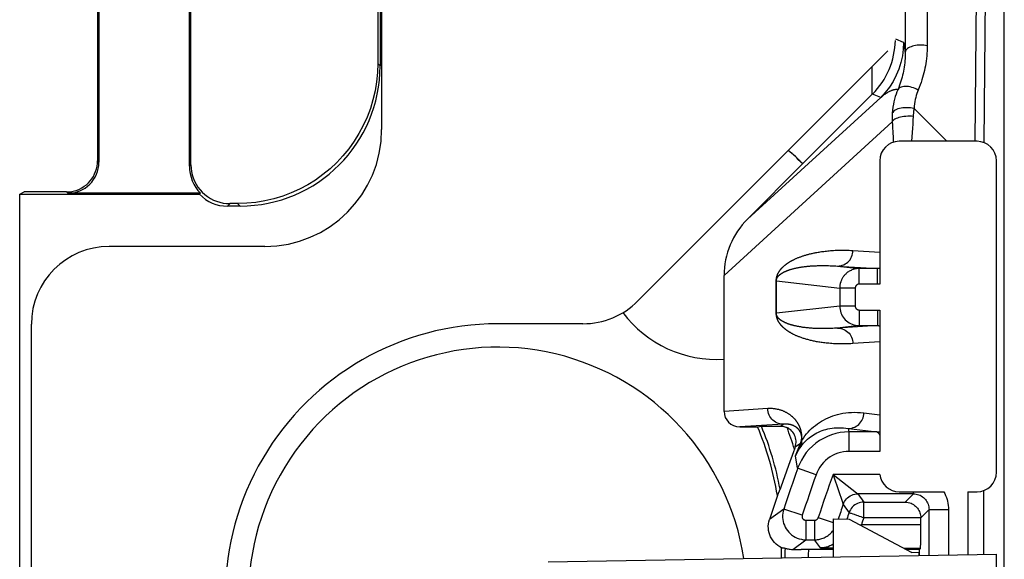
# Model space of a CAD drawing. Units: millimetres. Extents: x -39.5 to 39.4, y -39.9 to 39.
# Drawn here: x -35.3 to -22.6, y 7.3 to 14.3 of the extents above; entities that cross this region are included whole.
import ezdxf

# ---------------------------------------------------------------- set-up
doc = ezdxf.new("R2010")
doc.units = ezdxf.units.MM
doc.header["$LTSCALE"] = 16.335
doc.layers.get('0').update_dxf_attribs({"linetype": 'CONTINUOUS'})
for name, color, linetype in [('ASSI', 7, 'CONTINUOUS'), ('DRAFT', 7, 'CONTINUOUS'), ('RACCORDO', 7, 'CONTINUOUS')]:
    doc.layers.add(name, color=color, linetype=linetype)

msp = doc.modelspace()

# ---------------------------------------------------------------- linework, layer by layer
at = {"color": 250, "linetype": 'CONTINUOUS'}
for p, q in [((-22.941, 17.115), (-22.98, 12.699)), ((-22.823, 17.033), (-22.861, 12.682)), ((-23.34, 12.699), (-23.76, 13.119)), ((-24.544, 11.297), (-24.2, 11.276)), ((-24.2, 10.122), (-24.544, 10.101)), ((-24.404, 9.212), (-24.2, 9.187)), ((-24.2, 8.717), (-24.595, 8.717)), ((-24.198, 8.421), (-24.8, 8.421)), ((-23.767, 8.171), (-23.767, 8.199)), ((-23.067, 8.199), (-23.067, 7.392)), ((-22.867, 8.213), (-22.867, 7.396))]:
    msp.add_line(p, q, dxfattribs=at)
at = {"color": 7, "linetype": 'CONTINUOUS'}
for p, q in [((-24.3, 13.656), (-24.3, 13.299)), ((-22.95, 12.699), (-23.95, 12.699)), ((-24.2, 12.449), (-24.2, 10.866)), ((-22.7, 8.449), (-22.7, 12.449)), ((-24.2, 10.531), (-24.2, 8.717)), ((-23.95, 8.199), (-23.379, 8.199)), ((-23.067, 8.199), (-22.95, 8.199))]:
    msp.add_line(p, q, dxfattribs=at)
at = {"color": 250, "linetype": 'CONTINUOUS'}
for points in [[(-24.04, 12.949), (-24.037, 12.909), (-24.035, 12.867), (-24.034, 12.824)], [(-23.771, 13.019), (-23.774, 12.971), (-23.777, 12.92), (-23.781, 12.867)], [(-24.034, 12.824), (-24.03, 12.733), (-24.029, 12.686)], [(-23.781, 12.867), (-23.789, 12.757), (-23.794, 12.699)], [(-24.2, 11.067), (-24.205, 11.067), (-24.21, 11.066), (-24.215, 11.066), (-24.22, 11.065), (-24.225, 11.065), (-24.23, 11.065)], [(-24.2, 10.866), (-24.205, 10.866), (-24.21, 10.866), (-24.215, 10.866), (-24.22, 10.865), (-24.225, 10.865), (-24.23, 10.865)], [(-24.23, 10.532), (-24.225, 10.532), (-24.22, 10.532), (-24.215, 10.532), (-24.21, 10.532), (-24.205, 10.532), (-24.2, 10.531)], [(-24.23, 10.332), (-24.225, 10.332), (-24.22, 10.332), (-24.215, 10.332), (-24.21, 10.331), (-24.205, 10.331), (-24.2, 10.33)], [(-24.236, 8.967), (-24.23, 8.967), (-24.224, 8.967), (-24.218, 8.968), (-24.212, 8.969), (-24.206, 8.97), (-24.2, 8.971)], [(-24.236, 8.967), (-24.232, 8.966), (-24.228, 8.964), (-24.223, 8.961), (-24.219, 8.957), (-24.215, 8.951), (-24.211, 8.945), (-24.207, 8.937), (-24.204, 8.929), (-24.2, 8.92)], [(-23.379, 8.199), (-23.366, 8.175), (-23.354, 8.151), (-23.344, 8.126), (-23.336, 8.101), (-23.329, 8.076), (-23.324, 8.05), (-23.32, 8.024), (-23.318, 7.998), (-23.317, 7.971)]]:
    msp.add_lwpolyline(points, dxfattribs=at)
at = {"color": 7, "linetype": 'CONTINUOUS'}
for centre, radius, start, end in [((-23.95, 12.449), 0.25, 90, 180), ((-22.95, 12.449), 0.25, 0, 90), ((-26.3, 11.399), 1.5, 216.8562, 273.8226), ((-23.95, 8.449), 0.25, 186.2872, 270), ((-22.95, 8.449), 0.25, 270, 360)]:
    msp.add_arc(centre, radius, start, end, dxfattribs=at)
at = {"color": 250, "linetype": 'CONTINUOUS'}
msp.add_arc((-26.3, 11.399), 1.5, 43.2253, 51.9767, dxfattribs=at)
at = {"layer": 'ASSI', "color": 7, "linetype": 'CONTINUOUS'}
msp.add_arc((-29.109, 6.856), 3.2, 8.73, 212.2581, dxfattribs=at)
at = {"layer": 'DRAFT', "color": 7, "linetype": 'CONTINUOUS'}
for p, q in [((-24.3, 13.656), (-24.3, 13.299)), ((-24.3, 13.299), (-25.191, 12.408)), ((-35.25, 12.019), (-35.191, 12.049)), ((-35.25, -12.822), (-35.25, 12.019)), ((-24.8, 7.849), (-24.8, 7.362)), ((-24.8, 7.849), (-24.593, 7.845)), ((-24.593, 7.845), (-23.786, 7.418)), ((-23.7, 7.416), (-23.786, 7.418)), ((-23.7, 7.416), (-23.7, 7.381)), ((-23.69, 7.382), (-23.69, 7.459))]:
    msp.add_line(p, q, dxfattribs=at)
for centre, radius, start, end in [((-26.3, 11.399), 1.5, 42.298, 51.9799), ((-29.461, 7.493), 4, 9.474, 22.6243)]:
    msp.add_arc(centre, radius, start, end, dxfattribs=at)
at = {"layer": 'RACCORDO', "color": 7, "linetype": 'CONTINUOUS'}
for p, q in [((-33.069, 12.38), (-33.069, 23.418)), ((-34.233, 23.366), (-34.233, 12.431)), ((-30.6, 23.074), (-30.6, 12.849)), ((-30.65, 22.099), (-30.65, 13.699)), ((-30.619, 22.13), (-30.619, 13.667)), ((-22.6, -17.941), (-22.6, 17.139)), ((-23.883, 16.306), (-23.872, 13.845)), ((-33.05, 12.399), (-33.05, 15.844)), ((-34.25, 14.899), (-34.25, 12.449)), ((-27.307, 10.649), (-24.096, 13.86)), ((-24.293, 13.306), (-24.3, 13.299)), ((-25.191, 12.408), (-25.898, 11.7)), ((-35.25, 12.019), (-32.94, 12.019)), ((-34.65, 12.049), (-35.191, 12.049)), ((-32.928, 12.031), (-34.632, 12.031)), ((-32.94, 12.019), (-32.928, 12.031)), ((-32.45, 11.899), (-32.55, 11.899)), ((-32.418, 11.867), (-32.581, 11.867)), ((-32.1, 11.349), (-34.1, 11.349)), ((-24.23, 11.065), (-24.465, 11.065)), ((-26.2, 9.231), (-26.2, 10.976)), ((-35.1, -11.151), (-35.1, 10.349)), ((-28.014, 10.356), (-29.109, 10.356)), ((-24.465, 10.332), (-24.23, 10.332)), ((-25.998, 9.032), (-25.769, 9.032)), ((-25.769, 9.032), (-25.72, 9.04)), ((-25.697, 9.04), (-25.672, 9.041)), ((-25.672, 9.041), (-25.62, 9.041)), ((-25.372, 8.536), (-25.47, 8.258)), ((-25.488, 8.212), (-25.48, 8.23)), ((-25.515, 8.151), (-25.488, 8.212)), ((-23.767, 8.171), (-24.48, 8.171)), ((-24.405, 8.066), (-23.872, 8.066)), ((-23.567, 7.384), (-23.567, 7.971)), ((-23.674, 7.772), (-23.674, 7.866)), ((-25.148, 7.582), (-25.038, 7.582)), ((-23.676, 7.472), (-23.889, 7.472)), ((-23.676, 7.472), (-23.69, 7.459)), ((-28.459, 7.298), (-22.7, 7.399)), ((-25.318, 7.459), (-25.212, 7.459)), ((-24.8, 7.459), (-25.212, 7.459)), ((-23.69, 7.459), (-23.864, 7.459)), ((-22.7, -8.201), (-22.7, 7.399))]:
    msp.add_line(p, q, dxfattribs=at)
at = {"layer": 'RACCORDO', "color": 250, "linetype": 'CONTINUOUS'}
for p, q in [((-23.601, 16.387), (-23.59, 13.927)), ((-23.895, 13.969), (-23.994, 14.01)), ((-23.895, 13.969), (-23.899, 13.882)), ((-23.899, 13.882), (-23.91, 13.796)), ((-30.65, 13.699), (-30.619, 13.667)), ((-24.188, 13.262), (-24.293, 13.306)), ((-25.898, 11.7), (-24.188, 13.262)), ((-26.2, 10.976), (-24.04, 12.949)), ((-34.25, 12.449), (-34.233, 12.431)), ((-33.05, 12.399), (-33.069, 12.38)), ((-34.65, 12.049), (-34.632, 12.031)), ((-32.55, 11.899), (-32.581, 11.867)), ((-32.45, 11.899), (-32.418, 11.867)), ((-24.742, 11.097), (-24.23, 11.065)), ((-24.742, 11.097), (-24.465, 11.065)), ((-24.465, 10.865), (-24.465, 11.065)), ((-24.23, 10.865), (-24.23, 11.065)), ((-25.529, 10.49), (-25.529, 10.908)), ((-25.528, 10.908), (-25.529, 10.908)), ((-25.528, 10.49), (-25.528, 10.908)), ((-25.528, 10.908), (-24.714, 10.815)), ((-24.714, 10.815), (-24.714, 10.582)), ((-24.515, 10.815), (-24.714, 10.815)), ((-24.515, 10.815), (-24.515, 10.582)), ((-24.23, 10.865), (-24.465, 10.865)), ((-24.714, 10.582), (-25.528, 10.49)), ((-24.515, 10.582), (-24.714, 10.582)), ((-24.465, 10.532), (-24.465, 10.332)), ((-24.465, 10.532), (-24.23, 10.532)), ((-24.23, 10.532), (-24.23, 10.332)), ((-25.528, 10.49), (-25.529, 10.49)), ((-24.465, 10.332), (-24.742, 10.301)), ((-24.23, 10.332), (-24.742, 10.301)), ((-25.639, 9.266), (-26.2, 9.231)), ((-25.441, 9.066), (-25.998, 9.032)), ((-25.475, 9.042), (-25.441, 9.066)), ((-24.595, 8.967), (-24.603, 9.012)), ((-24.603, 9.012), (-24.236, 8.967)), ((-24.595, 8.717), (-24.595, 8.967)), ((-24.236, 8.967), (-24.595, 8.967)), ((-25.287, 8.774), (-25.217, 8.822)), ((-25.281, 8.658), (-25.238, 8.768)), ((-25.241, 8.736), (-25.24, 8.739)), ((-25.24, 8.739), (-25.238, 8.741)), ((-25.238, 8.768), (-25.217, 8.822)), ((-25.238, 8.741), (-25.237, 8.744)), ((-25.237, 8.744), (-25.235, 8.746)), ((-25.235, 8.746), (-25.234, 8.748)), ((-25.234, 8.748), (-25.227, 8.759)), ((-25.255, 8.5), (-25.281, 8.658)), ((-25.019, 8.417), (-25.255, 8.5)), ((-24.8, 8.421), (-24.79, 8.392)), ((-24.8, 8.421), (-24.498, 8.185)), ((-24.79, 8.392), (-24.679, 8.064)), ((-24.498, 8.185), (-24.489, 8.178)), ((-24.48, 8.171), (-24.405, 8.066)), ((-23.767, 8.171), (-23.872, 8.066)), ((-25.433, 7.976), (-25.617, 7.841)), ((-25.196, 7.898), (-25.433, 7.976)), ((-24.679, 8.064), (-24.677, 8.058)), ((-24.67, 8.036), (-24.595, 7.93)), ((-24.405, 7.866), (-24.405, 8.066)), ((-23.567, 7.971), (-23.674, 7.865)), ((-23.567, 7.971), (-23.317, 7.971)), ((-23.317, 7.971), (-23.317, 7.388)), ((-24.991, 7.866), (-24.8, 7.803)), ((-24.405, 7.866), (-23.674, 7.866)), ((-25.148, 7.832), (-25.148, 7.582)), ((-25.148, 7.832), (-25.038, 7.832)), ((-25.038, 7.832), (-25.038, 7.582)), ((-24.437, 7.772), (-24.448, 7.768)), ((-24.437, 7.772), (-24.437, 7.762)), ((-23.674, 7.772), (-24.437, 7.772)), ((-25.318, 7.459), (-25.148, 7.582)), ((-24.962, 7.477), (-25.038, 7.582)), ((-24.8, 7.474), (-24.874, 7.474))]:
    msp.add_line(p, q, dxfattribs=at)
for points in [[(-23.874, 13.868), (-23.875, 13.875), (-23.875, 13.881), (-23.876, 13.888), (-23.877, 13.894), (-23.877, 13.901), (-23.878, 13.907), (-23.879, 13.912), (-23.88, 13.918), (-23.88, 13.923), (-23.881, 13.928), (-23.882, 13.933), (-23.883, 13.938), (-23.884, 13.942), (-23.885, 13.946), (-23.885, 13.95), (-23.886, 13.954), (-23.887, 13.957), (-23.888, 13.96), (-23.889, 13.962), (-23.89, 13.964), (-23.891, 13.966), (-23.893, 13.968), (-23.894, 13.969), (-23.895, 13.969)], [(-23.59, 13.927), (-23.611, 13.93), (-23.632, 13.933), (-23.654, 13.934), (-23.676, 13.934), (-23.698, 13.934), (-23.72, 13.932), (-23.741, 13.929), (-23.761, 13.925), (-23.78, 13.92), (-23.798, 13.914), (-23.814, 13.908), (-23.829, 13.9), (-23.842, 13.892), (-23.852, 13.883), (-23.861, 13.874), (-23.867, 13.865), (-23.871, 13.855), (-23.872, 13.845)], [(-23.59, 13.927), (-23.591, 13.894), (-23.592, 13.86), (-23.594, 13.827), (-23.596, 13.795), (-23.6, 13.762), (-23.604, 13.73), (-23.608, 13.699), (-23.614, 13.668), (-23.62, 13.637), (-23.626, 13.607), (-23.633, 13.578), (-23.641, 13.548), (-23.649, 13.518), (-23.659, 13.487), (-23.669, 13.456), (-23.68, 13.424), (-23.693, 13.391)], [(-23.91, 13.796), (-23.929, 13.711), (-23.955, 13.627), (-23.989, 13.547), (-24.029, 13.469), (-24.076, 13.396), (-24.129, 13.327), (-24.188, 13.262)], [(-23.872, 13.845), (-23.872, 13.817), (-23.873, 13.789), (-23.875, 13.761), (-23.877, 13.733), (-23.879, 13.706), (-23.883, 13.679), (-23.887, 13.652), (-23.891, 13.626), (-23.896, 13.6), (-23.901, 13.575), (-23.907, 13.549), (-23.914, 13.524), (-23.921, 13.498), (-23.928, 13.472), (-23.937, 13.446), (-23.946, 13.418), (-23.957, 13.39), (-23.968, 13.362)], [(-23.872, 13.845), (-23.873, 13.853), (-23.874, 13.868)], [(-23.968, 13.362), (-23.973, 13.362), (-23.978, 13.363), (-23.983, 13.363), (-23.988, 13.363), (-23.994, 13.363), (-23.999, 13.363), (-24.005, 13.362), (-24.01, 13.361), (-24.016, 13.36), (-24.022, 13.359), (-24.029, 13.357), (-24.035, 13.355), (-24.042, 13.353), (-24.048, 13.351), (-24.055, 13.348), (-24.062, 13.345), (-24.07, 13.342), (-24.077, 13.338), (-24.085, 13.334), (-24.093, 13.329), (-24.102, 13.325), (-24.11, 13.319), (-24.119, 13.314), (-24.128, 13.308), (-24.137, 13.301), (-24.147, 13.294), (-24.157, 13.287), (-24.167, 13.279), (-24.177, 13.271), (-24.188, 13.262)], [(-23.968, 13.362), (-23.98, 13.333), (-23.991, 13.304), (-24.001, 13.273), (-24.01, 13.241), (-24.018, 13.208), (-24.025, 13.174), (-24.031, 13.137), (-24.036, 13.1), (-24.039, 13.061)], [(-23.707, 13.357), (-23.726, 13.368), (-23.747, 13.377), (-23.768, 13.385), (-23.79, 13.392), (-23.811, 13.397), (-23.832, 13.401), (-23.853, 13.403), (-23.873, 13.403), (-23.891, 13.402), (-23.909, 13.399), (-23.924, 13.394), (-23.938, 13.388), (-23.95, 13.381), (-23.96, 13.372), (-23.968, 13.362)], [(-23.693, 13.391), (-23.716, 13.335), (-23.724, 13.312), (-23.732, 13.287), (-23.738, 13.262), (-23.745, 13.236), (-23.75, 13.209), (-23.754, 13.18), (-23.758, 13.15), (-23.76, 13.119)], [(-24.039, 13.061), (-24.039, 13.049), (-24.04, 13.036), (-24.04, 13.024), (-24.041, 13.012), (-24.041, 13), (-24.041, 12.987), (-24.04, 12.974), (-24.04, 12.962), (-24.04, 12.949)], [(-23.76, 13.119), (-23.783, 13.124), (-23.806, 13.128), (-23.831, 13.13), (-23.855, 13.131), (-23.879, 13.13), (-23.903, 13.129), (-23.925, 13.125), (-23.947, 13.121), (-23.967, 13.115), (-23.985, 13.108), (-24.001, 13.1), (-24.014, 13.091), (-24.025, 13.082), (-24.033, 13.071), (-24.039, 13.061)], [(-23.76, 13.119), (-23.762, 13.108), (-23.763, 13.098), (-23.765, 13.087), (-23.766, 13.076), (-23.767, 13.065), (-23.768, 13.053), (-23.769, 13.042), (-23.77, 13.031), (-23.771, 13.019)], [(-23.771, 13.019), (-23.794, 13.021), (-23.817, 13.021), (-23.841, 13.021), (-23.865, 13.019), (-23.889, 13.016), (-23.912, 13.013), (-23.934, 13.008), (-23.954, 13.003), (-23.973, 12.997), (-23.99, 12.99), (-24.005, 12.982), (-24.018, 12.974), (-24.028, 12.966), (-24.035, 12.958), (-24.04, 12.949)], [(-25.529, 10.908), (-25.529, 10.912), (-25.529, 10.915), (-25.529, 10.919), (-25.529, 10.923), (-25.528, 10.927), (-25.528, 10.93), (-25.528, 10.933), (-25.527, 10.937), (-25.527, 10.94), (-25.526, 10.943), (-25.526, 10.946), (-25.525, 10.948), (-25.524, 10.951), (-25.524, 10.954), (-25.523, 10.956), (-25.523, 10.959), (-25.522, 10.961), (-25.521, 10.963), (-25.521, 10.966), (-25.52, 10.968), (-25.519, 10.97), (-25.519, 10.973), (-25.518, 10.975), (-25.517, 10.977), (-25.516, 10.979), (-25.515, 10.982), (-25.515, 10.984), (-25.514, 10.986), (-25.513, 10.988), (-25.512, 10.991), (-25.511, 10.993), (-25.51, 10.995), (-25.509, 10.998), (-25.508, 11), (-25.506, 11.002), (-25.505, 11.004), (-25.504, 11.007), (-25.503, 11.009), (-25.502, 11.012), (-25.5, 11.014), (-25.499, 11.016), (-25.498, 11.019), (-25.496, 11.021), (-25.495, 11.024), (-25.493, 11.026), (-25.491, 11.029), (-25.49, 11.031), (-25.488, 11.033), (-25.487, 11.036), (-25.485, 11.038), (-25.483, 11.041), (-25.481, 11.043), (-25.48, 11.046), (-25.478, 11.048), (-25.476, 11.05), (-25.474, 11.053), (-25.472, 11.055), (-25.47, 11.057), (-25.468, 11.059), (-25.466, 11.062), (-25.465, 11.064), (-25.463, 11.066), (-25.461, 11.068), (-25.459, 11.07), (-25.457, 11.072), (-25.455, 11.075), (-25.453, 11.077), (-25.451, 11.079), (-25.449, 11.081), (-25.447, 11.083), (-25.445, 11.085), (-25.443, 11.087), (-25.441, 11.089), (-25.438, 11.091), (-25.436, 11.093), (-25.434, 11.095), (-25.432, 11.097), (-25.429, 11.099), (-25.427, 11.101), (-25.424, 11.103), (-25.422, 11.105), (-25.419, 11.107), (-25.417, 11.11), (-25.414, 11.112), (-25.411, 11.114), (-25.408, 11.116), (-25.405, 11.119), (-25.402, 11.121), (-25.399, 11.123), (-25.395, 11.126), (-25.392, 11.128), (-25.388, 11.131), (-25.384, 11.133), (-25.381, 11.136), (-25.377, 11.139), (-25.373, 11.141), (-25.368, 11.144), (-25.364, 11.147), (-25.36, 11.15), (-25.355, 11.152), (-25.35, 11.155), (-25.345, 11.158), (-25.34, 11.161), (-25.335, 11.164), (-25.329, 11.167), (-25.324, 11.17), (-25.318, 11.173), (-25.312, 11.176), (-25.306, 11.179), (-25.299, 11.182), (-25.293, 11.185), (-25.286, 11.189), (-25.279, 11.192), (-25.272, 11.195), (-25.265, 11.198), (-25.257, 11.201), (-25.249, 11.205), (-25.241, 11.208), (-25.233, 11.211), (-25.224, 11.214), (-25.215, 11.217), (-25.207, 11.221), (-25.198, 11.224), (-25.188, 11.227), (-25.179, 11.23), (-25.17, 11.233), (-25.161, 11.236), (-25.151, 11.239), (-25.141, 11.241), (-25.132, 11.244), (-25.122, 11.247), (-25.111, 11.25), (-25.101, 11.252), (-25.09, 11.255), (-25.079, 11.258), (-25.068, 11.26), (-25.056, 11.263), (-25.044, 11.265), (-25.032, 11.268), (-25.02, 11.27), (-25.007, 11.273), (-24.993, 11.275), (-24.979, 11.277), (-24.965, 11.28), (-24.95, 11.282), (-24.935, 11.284), (-24.919, 11.286), (-24.903, 11.288), (-24.886, 11.29), (-24.869, 11.292), (-24.851, 11.293), (-24.832, 11.295), (-24.813, 11.296), (-24.793, 11.297), (-24.773, 11.299), (-24.752, 11.299), (-24.731, 11.3), (-24.71, 11.301), (-24.688, 11.301), (-24.666, 11.301), (-24.643, 11.301), (-24.619, 11.3), (-24.595, 11.299), (-24.57, 11.298), (-24.544, 11.297)], [(-24.742, 11.097), (-24.722, 11.098), (-24.701, 11.101), (-24.681, 11.107), (-24.662, 11.114), (-24.644, 11.124), (-24.626, 11.135), (-24.61, 11.148), (-24.595, 11.163), (-24.582, 11.179), (-24.571, 11.197), (-24.562, 11.215), (-24.554, 11.235), (-24.549, 11.255), (-24.546, 11.276), (-24.544, 11.297)], [(-25.528, 10.908), (-25.528, 10.91), (-25.528, 10.912), (-25.527, 10.914), (-25.527, 10.916), (-25.527, 10.918), (-25.527, 10.92), (-25.526, 10.922), (-25.526, 10.924), (-25.526, 10.925), (-25.525, 10.927), (-25.525, 10.929), (-25.524, 10.93), (-25.524, 10.932), (-25.524, 10.933), (-25.523, 10.934), (-25.523, 10.936), (-25.522, 10.937), (-25.522, 10.938), (-25.521, 10.94), (-25.521, 10.941), (-25.52, 10.942), (-25.519, 10.943), (-25.519, 10.945), (-25.518, 10.946), (-25.517, 10.947), (-25.517, 10.948), (-25.516, 10.95), (-25.515, 10.951), (-25.515, 10.952), (-25.514, 10.953), (-25.513, 10.955), (-25.512, 10.956), (-25.511, 10.957), (-25.511, 10.958), (-25.51, 10.959), (-25.509, 10.961), (-25.508, 10.962), (-25.507, 10.963), (-25.506, 10.965), (-25.505, 10.966), (-25.504, 10.967), (-25.503, 10.968), (-25.501, 10.97), (-25.5, 10.971), (-25.499, 10.972), (-25.498, 10.974), (-25.496, 10.975), (-25.495, 10.976), (-25.494, 10.978), (-25.492, 10.979), (-25.491, 10.98), (-25.49, 10.982), (-25.488, 10.983), (-25.487, 10.984), (-25.485, 10.985), (-25.484, 10.987), (-25.482, 10.988), (-25.481, 10.989), (-25.479, 10.99), (-25.478, 10.991), (-25.476, 10.993), (-25.475, 10.994), (-25.473, 10.995), (-25.472, 10.996), (-25.47, 10.997), (-25.468, 10.998), (-25.467, 10.999), (-25.465, 11), (-25.464, 11.002), (-25.462, 11.003), (-25.46, 11.004), (-25.459, 11.005), (-25.457, 11.006), (-25.455, 11.007), (-25.454, 11.008), (-25.452, 11.009), (-25.45, 11.01), (-25.448, 11.011), (-25.446, 11.012), (-25.444, 11.013), (-25.442, 11.014), (-25.44, 11.016), (-25.438, 11.017), (-25.436, 11.018), (-25.433, 11.019), (-25.431, 11.02), (-25.429, 11.021), (-25.426, 11.023), (-25.424, 11.024), (-25.421, 11.025), (-25.418, 11.026), (-25.415, 11.028), (-25.412, 11.029), (-25.409, 11.03), (-25.406, 11.032), (-25.403, 11.033), (-25.4, 11.035), (-25.396, 11.036), (-25.393, 11.037), (-25.389, 11.039), (-25.385, 11.04), (-25.381, 11.042), (-25.377, 11.043), (-25.373, 11.045), (-25.368, 11.046), (-25.364, 11.048), (-25.359, 11.049), (-25.355, 11.051), (-25.35, 11.052), (-25.345, 11.054), (-25.339, 11.055), (-25.334, 11.057), (-25.328, 11.059), (-25.323, 11.06), (-25.317, 11.062), (-25.311, 11.063), (-25.304, 11.065), (-25.298, 11.066), (-25.291, 11.068), (-25.285, 11.07), (-25.278, 11.071), (-25.271, 11.073), (-25.263, 11.074), (-25.256, 11.076), (-25.249, 11.077), (-25.241, 11.078), (-25.234, 11.08), (-25.226, 11.081), (-25.219, 11.082), (-25.211, 11.084), (-25.203, 11.085), (-25.195, 11.086), (-25.186, 11.087), (-25.178, 11.089), (-25.169, 11.09), (-25.16, 11.091), (-25.151, 11.092), (-25.141, 11.093), (-25.131, 11.094), (-25.121, 11.095), (-25.111, 11.096), (-25.1, 11.097), (-25.089, 11.098), (-25.078, 11.099), (-25.066, 11.1), (-25.054, 11.1), (-25.041, 11.101), (-25.028, 11.102), (-25.015, 11.102), (-25.001, 11.103), (-24.987, 11.103), (-24.972, 11.104), (-24.956, 11.104), (-24.941, 11.104), (-24.925, 11.104), (-24.908, 11.104), (-24.891, 11.104), (-24.874, 11.103), (-24.857, 11.103), (-24.839, 11.102), (-24.821, 11.102), (-24.802, 11.101), (-24.783, 11.1), (-24.763, 11.098), (-24.742, 11.097)], [(-24.465, 11.065), (-24.482, 11.065), (-24.498, 11.063), (-24.514, 11.06), (-24.529, 11.057), (-24.543, 11.052), (-24.557, 11.048), (-24.569, 11.042), (-24.581, 11.036), (-24.592, 11.03), (-24.603, 11.023), (-24.613, 11.017), (-24.622, 11.009), (-24.63, 11.002), (-24.638, 10.995), (-24.645, 10.988), (-24.652, 10.98), (-24.658, 10.973), (-24.664, 10.966), (-24.669, 10.958), (-24.674, 10.951), (-24.678, 10.944), (-24.683, 10.937), (-24.687, 10.93), (-24.69, 10.922), (-24.693, 10.915), (-24.697, 10.907), (-24.7, 10.9), (-24.702, 10.892), (-24.705, 10.884), (-24.707, 10.875), (-24.709, 10.866), (-24.711, 10.857), (-24.712, 10.847), (-24.713, 10.837), (-24.714, 10.826), (-24.714, 10.815)], [(-24.465, 10.865), (-24.468, 10.865), (-24.471, 10.865), (-24.475, 10.864), (-24.478, 10.864), (-24.48, 10.863), (-24.483, 10.862), (-24.486, 10.861), (-24.488, 10.859), (-24.49, 10.858), (-24.492, 10.857), (-24.494, 10.856), (-24.496, 10.854), (-24.498, 10.853), (-24.5, 10.851), (-24.501, 10.85), (-24.502, 10.848), (-24.504, 10.847), (-24.505, 10.845), (-24.506, 10.844), (-24.507, 10.842), (-24.508, 10.841), (-24.508, 10.84), (-24.509, 10.838), (-24.51, 10.837), (-24.511, 10.835), (-24.511, 10.834), (-24.512, 10.832), (-24.512, 10.831), (-24.513, 10.829), (-24.513, 10.827), (-24.514, 10.825), (-24.514, 10.824), (-24.514, 10.822), (-24.515, 10.82), (-24.515, 10.818), (-24.515, 10.815)], [(-24.714, 10.582), (-24.713, 10.56), (-24.71, 10.539), (-24.706, 10.518), (-24.699, 10.497), (-24.691, 10.478), (-24.682, 10.459), (-24.67, 10.441), (-24.658, 10.424), (-24.643, 10.408), (-24.628, 10.394), (-24.612, 10.381), (-24.595, 10.369), (-24.576, 10.359), (-24.556, 10.35), (-24.535, 10.342), (-24.512, 10.337), (-24.489, 10.334), (-24.465, 10.332)], [(-24.515, 10.582), (-24.515, 10.578), (-24.514, 10.574), (-24.513, 10.569), (-24.512, 10.565), (-24.51, 10.561), (-24.508, 10.558), (-24.506, 10.554), (-24.503, 10.551), (-24.501, 10.547), (-24.498, 10.545), (-24.494, 10.542), (-24.491, 10.54), (-24.487, 10.538), (-24.483, 10.536), (-24.479, 10.534), (-24.474, 10.533), (-24.47, 10.533), (-24.465, 10.532)], [(-24.544, 10.101), (-24.57, 10.099), (-24.594, 10.098), (-24.619, 10.098), (-24.642, 10.097), (-24.666, 10.097), (-24.688, 10.097), (-24.711, 10.097), (-24.733, 10.098), (-24.754, 10.098), (-24.775, 10.099), (-24.796, 10.1), (-24.815, 10.102), (-24.835, 10.103), (-24.853, 10.105), (-24.871, 10.106), (-24.889, 10.108), (-24.906, 10.11), (-24.922, 10.112), (-24.938, 10.114), (-24.954, 10.116), (-24.969, 10.119), (-24.984, 10.121), (-24.998, 10.123), (-25.012, 10.126), (-25.026, 10.129), (-25.039, 10.131), (-25.052, 10.134), (-25.065, 10.137), (-25.077, 10.14), (-25.09, 10.142), (-25.102, 10.145), (-25.113, 10.148), (-25.125, 10.152), (-25.136, 10.155), (-25.148, 10.158), (-25.159, 10.161), (-25.17, 10.165), (-25.181, 10.168), (-25.192, 10.172), (-25.202, 10.175), (-25.212, 10.179), (-25.222, 10.183), (-25.231, 10.186), (-25.241, 10.19), (-25.249, 10.193), (-25.258, 10.197), (-25.266, 10.2), (-25.274, 10.203), (-25.281, 10.207), (-25.289, 10.21), (-25.296, 10.214), (-25.302, 10.217), (-25.309, 10.22), (-25.315, 10.223), (-25.321, 10.226), (-25.327, 10.23), (-25.333, 10.233), (-25.339, 10.236), (-25.344, 10.239), (-25.349, 10.242), (-25.354, 10.245), (-25.359, 10.248), (-25.364, 10.251), (-25.369, 10.254), (-25.373, 10.257), (-25.377, 10.259), (-25.382, 10.262), (-25.386, 10.265), (-25.39, 10.268), (-25.394, 10.271), (-25.397, 10.273), (-25.401, 10.276), (-25.404, 10.279), (-25.408, 10.281), (-25.411, 10.284), (-25.414, 10.286), (-25.417, 10.289), (-25.42, 10.291), (-25.423, 10.294), (-25.426, 10.296), (-25.429, 10.299), (-25.432, 10.301), (-25.434, 10.303), (-25.437, 10.306), (-25.439, 10.308), (-25.442, 10.31), (-25.444, 10.312), (-25.446, 10.315), (-25.449, 10.317), (-25.451, 10.319), (-25.453, 10.321), (-25.455, 10.323), (-25.457, 10.326), (-25.459, 10.328), (-25.461, 10.33), (-25.463, 10.332), (-25.465, 10.334), (-25.466, 10.336), (-25.468, 10.338), (-25.47, 10.34), (-25.471, 10.342), (-25.473, 10.343), (-25.474, 10.345), (-25.476, 10.347), (-25.477, 10.349), (-25.479, 10.351), (-25.48, 10.353), (-25.481, 10.354), (-25.483, 10.356), (-25.484, 10.358), (-25.485, 10.36), (-25.486, 10.361), (-25.487, 10.363), (-25.489, 10.365), (-25.49, 10.366), (-25.491, 10.368), (-25.492, 10.37), (-25.493, 10.371), (-25.494, 10.373), (-25.495, 10.375), (-25.496, 10.376), (-25.497, 10.378), (-25.498, 10.379), (-25.499, 10.381), (-25.5, 10.383), (-25.501, 10.384), (-25.502, 10.386), (-25.502, 10.388), (-25.503, 10.389), (-25.504, 10.391), (-25.505, 10.393), (-25.506, 10.394), (-25.507, 10.396), (-25.508, 10.398), (-25.508, 10.399), (-25.509, 10.401), (-25.51, 10.403), (-25.511, 10.404), (-25.511, 10.406), (-25.512, 10.408), (-25.513, 10.41), (-25.514, 10.411), (-25.514, 10.413), (-25.515, 10.415), (-25.516, 10.416), (-25.516, 10.418), (-25.517, 10.42), (-25.517, 10.422), (-25.518, 10.423), (-25.519, 10.425), (-25.519, 10.427), (-25.52, 10.428), (-25.52, 10.43), (-25.521, 10.432), (-25.521, 10.434), (-25.522, 10.435), (-25.522, 10.437), (-25.523, 10.439), (-25.523, 10.441), (-25.524, 10.442), (-25.524, 10.444), (-25.524, 10.446), (-25.525, 10.448), (-25.525, 10.449), (-25.525, 10.451), (-25.526, 10.453), (-25.526, 10.455), (-25.526, 10.457), (-25.527, 10.459), (-25.527, 10.461), (-25.527, 10.463), (-25.528, 10.466), (-25.528, 10.468), (-25.528, 10.471), (-25.529, 10.474), (-25.529, 10.477), (-25.529, 10.48), (-25.529, 10.483), (-25.529, 10.486), (-25.529, 10.49)], [(-24.742, 10.301), (-24.763, 10.299), (-24.782, 10.298), (-24.802, 10.297), (-24.821, 10.296), (-24.839, 10.295), (-24.857, 10.295), (-24.875, 10.294), (-24.893, 10.294), (-24.91, 10.294), (-24.927, 10.294), (-24.943, 10.294), (-24.959, 10.294), (-24.974, 10.294), (-24.989, 10.294), (-25.003, 10.295), (-25.017, 10.295), (-25.031, 10.296), (-25.044, 10.297), (-25.057, 10.297), (-25.069, 10.298), (-25.081, 10.299), (-25.093, 10.3), (-25.104, 10.301), (-25.115, 10.302), (-25.126, 10.303), (-25.137, 10.304), (-25.147, 10.305), (-25.158, 10.306), (-25.168, 10.308), (-25.177, 10.309), (-25.187, 10.31), (-25.196, 10.312), (-25.206, 10.313), (-25.215, 10.315), (-25.224, 10.316), (-25.233, 10.318), (-25.241, 10.319), (-25.25, 10.321), (-25.259, 10.322), (-25.267, 10.324), (-25.275, 10.326), (-25.283, 10.328), (-25.29, 10.329), (-25.298, 10.331), (-25.305, 10.333), (-25.311, 10.334), (-25.318, 10.336), (-25.324, 10.338), (-25.33, 10.339), (-25.336, 10.341), (-25.342, 10.343), (-25.347, 10.344), (-25.352, 10.346), (-25.357, 10.348), (-25.362, 10.349), (-25.367, 10.351), (-25.372, 10.352), (-25.376, 10.354), (-25.38, 10.356), (-25.384, 10.357), (-25.388, 10.359), (-25.392, 10.36), (-25.396, 10.362), (-25.4, 10.363), (-25.403, 10.365), (-25.407, 10.366), (-25.41, 10.368), (-25.413, 10.369), (-25.417, 10.37), (-25.42, 10.372), (-25.423, 10.373), (-25.426, 10.375), (-25.428, 10.376), (-25.431, 10.377), (-25.434, 10.379), (-25.436, 10.38), (-25.439, 10.381), (-25.441, 10.383), (-25.443, 10.384), (-25.446, 10.385), (-25.448, 10.386), (-25.45, 10.388), (-25.452, 10.389), (-25.454, 10.39), (-25.456, 10.391), (-25.458, 10.392), (-25.46, 10.394), (-25.462, 10.395), (-25.464, 10.396), (-25.465, 10.397), (-25.467, 10.398), (-25.469, 10.399), (-25.47, 10.401), (-25.472, 10.402), (-25.473, 10.403), (-25.475, 10.404), (-25.476, 10.405), (-25.478, 10.406), (-25.479, 10.407), (-25.48, 10.408), (-25.482, 10.409), (-25.483, 10.41), (-25.484, 10.411), (-25.485, 10.412), (-25.486, 10.413), (-25.487, 10.414), (-25.489, 10.415), (-25.49, 10.416), (-25.491, 10.417), (-25.492, 10.418), (-25.493, 10.419), (-25.494, 10.42), (-25.494, 10.421), (-25.495, 10.421), (-25.496, 10.422), (-25.497, 10.423), (-25.498, 10.424), (-25.499, 10.425), (-25.5, 10.426), (-25.5, 10.427), (-25.501, 10.428), (-25.502, 10.429), (-25.503, 10.429), (-25.504, 10.43), (-25.504, 10.431), (-25.505, 10.432), (-25.506, 10.433), (-25.507, 10.434), (-25.507, 10.435), (-25.508, 10.436), (-25.509, 10.437), (-25.509, 10.437), (-25.51, 10.438), (-25.511, 10.439), (-25.511, 10.44), (-25.512, 10.441), (-25.512, 10.442), (-25.513, 10.443), (-25.514, 10.444), (-25.514, 10.445), (-25.515, 10.446), (-25.515, 10.447), (-25.516, 10.448), (-25.516, 10.449), (-25.517, 10.449), (-25.517, 10.45), (-25.518, 10.451), (-25.518, 10.452), (-25.519, 10.453), (-25.519, 10.454), (-25.52, 10.455), (-25.52, 10.456), (-25.521, 10.457), (-25.521, 10.458), (-25.521, 10.459), (-25.522, 10.46), (-25.522, 10.461), (-25.523, 10.462), (-25.523, 10.463), (-25.523, 10.464), (-25.524, 10.465), (-25.524, 10.466), (-25.524, 10.467), (-25.525, 10.468), (-25.525, 10.469), (-25.525, 10.47), (-25.525, 10.471), (-25.526, 10.472), (-25.526, 10.473), (-25.526, 10.474), (-25.526, 10.475), (-25.527, 10.477), (-25.527, 10.478), (-25.527, 10.479), (-25.527, 10.481), (-25.527, 10.483), (-25.528, 10.484), (-25.528, 10.486), (-25.528, 10.488), (-25.528, 10.49)], [(-24.742, 10.301), (-24.722, 10.3), (-24.701, 10.296), (-24.681, 10.291), (-24.662, 10.283), (-24.644, 10.274), (-24.626, 10.263), (-24.61, 10.249), (-24.595, 10.235), (-24.582, 10.218), (-24.571, 10.201), (-24.562, 10.182), (-24.554, 10.163), (-24.549, 10.142), (-24.546, 10.122), (-24.544, 10.101)], [(-25.204, 8.945), (-25.205, 8.95), (-25.206, 8.955), (-25.207, 8.96), (-25.208, 8.965), (-25.209, 8.969), (-25.21, 8.974), (-25.211, 8.979), (-25.212, 8.983), (-25.213, 8.988), (-25.215, 8.992), (-25.216, 8.997), (-25.217, 9.001), (-25.219, 9.006), (-25.22, 9.01), (-25.222, 9.014), (-25.223, 9.018), (-25.225, 9.022), (-25.226, 9.027), (-25.228, 9.031), (-25.23, 9.035), (-25.232, 9.039), (-25.233, 9.043), (-25.235, 9.047), (-25.237, 9.051), (-25.239, 9.055), (-25.241, 9.059), (-25.243, 9.062), (-25.245, 9.066), (-25.247, 9.07), (-25.25, 9.074), (-25.252, 9.077), (-25.254, 9.081), (-25.256, 9.085), (-25.259, 9.088), (-25.261, 9.092), (-25.264, 9.096), (-25.266, 9.099), (-25.269, 9.103), (-25.271, 9.106), (-25.274, 9.11), (-25.277, 9.114), (-25.28, 9.118), (-25.283, 9.121), (-25.286, 9.125), (-25.289, 9.129), (-25.293, 9.132), (-25.296, 9.136), (-25.3, 9.14), (-25.303, 9.144), (-25.307, 9.148), (-25.311, 9.152), (-25.315, 9.155), (-25.319, 9.159), (-25.324, 9.163), (-25.328, 9.167), (-25.333, 9.171), (-25.337, 9.175), (-25.342, 9.179), (-25.347, 9.182), (-25.352, 9.186), (-25.358, 9.19), (-25.363, 9.194), (-25.369, 9.197), (-25.374, 9.201), (-25.38, 9.205), (-25.386, 9.208), (-25.392, 9.212), (-25.398, 9.215), (-25.405, 9.218), (-25.411, 9.221), (-25.418, 9.225), (-25.424, 9.228), (-25.431, 9.231), (-25.439, 9.234), (-25.446, 9.237), (-25.454, 9.24), (-25.462, 9.243), (-25.47, 9.245), (-25.478, 9.248), (-25.487, 9.25), (-25.496, 9.253), (-25.505, 9.255), (-25.515, 9.257), (-25.525, 9.259), (-25.535, 9.261), (-25.545, 9.262), (-25.556, 9.264), (-25.567, 9.265), (-25.578, 9.266), (-25.59, 9.266), (-25.601, 9.267), (-25.614, 9.267), (-25.626, 9.266), (-25.639, 9.266)], [(-25.441, 9.066), (-25.462, 9.067), (-25.482, 9.07), (-25.502, 9.076), (-25.521, 9.083), (-25.54, 9.093), (-25.557, 9.104), (-25.573, 9.117), (-25.588, 9.132), (-25.601, 9.148), (-25.612, 9.166), (-25.622, 9.184), (-25.629, 9.204), (-25.635, 9.224), (-25.638, 9.245), (-25.639, 9.266)], [(-25.162, 8.915), (-25.141, 8.941), (-25.12, 8.966), (-25.098, 8.989), (-25.075, 9.011), (-25.051, 9.032), (-25.027, 9.051), (-25.002, 9.07), (-24.976, 9.088), (-24.949, 9.104), (-24.922, 9.12), (-24.894, 9.134), (-24.865, 9.148), (-24.835, 9.16), (-24.805, 9.172), (-24.773, 9.182), (-24.741, 9.191), (-24.707, 9.199), (-24.673, 9.206), (-24.638, 9.211), (-24.602, 9.215), (-24.564, 9.218), (-24.526, 9.219), (-24.487, 9.218), (-24.446, 9.216), (-24.404, 9.212)], [(-24.603, 9.012), (-24.582, 9.013), (-24.561, 9.017), (-24.541, 9.022), (-24.522, 9.03), (-24.504, 9.039), (-24.486, 9.05), (-24.47, 9.064), (-24.456, 9.078), (-24.442, 9.095), (-24.431, 9.112), (-24.422, 9.131), (-24.414, 9.15), (-24.409, 9.171), (-24.406, 9.191), (-24.404, 9.212)], [(-25.202, 8.895), (-25.202, 8.896), (-25.203, 8.899), (-25.203, 8.902), (-25.203, 8.905), (-25.203, 8.908), (-25.203, 8.911), (-25.204, 8.913), (-25.204, 8.916), (-25.204, 8.919), (-25.205, 8.921), (-25.205, 8.924), (-25.206, 8.926), (-25.206, 8.928), (-25.207, 8.931), (-25.207, 8.933), (-25.208, 8.935), (-25.209, 8.938), (-25.209, 8.94), (-25.21, 8.942), (-25.211, 8.944), (-25.212, 8.946), (-25.212, 8.949), (-25.213, 8.951), (-25.214, 8.953), (-25.215, 8.955), (-25.216, 8.957), (-25.217, 8.959), (-25.217, 8.961), (-25.218, 8.963), (-25.219, 8.965), (-25.22, 8.967), (-25.221, 8.969), (-25.222, 8.971), (-25.223, 8.973), (-25.225, 8.974), (-25.226, 8.976), (-25.227, 8.978), (-25.228, 8.98), (-25.229, 8.982), (-25.23, 8.983), (-25.232, 8.985), (-25.233, 8.987), (-25.234, 8.989), (-25.235, 8.99), (-25.237, 8.992), (-25.238, 8.994), (-25.24, 8.996), (-25.241, 8.997), (-25.242, 8.999), (-25.244, 9.001), (-25.246, 9.003), (-25.247, 9.004), (-25.249, 9.006), (-25.251, 9.008), (-25.253, 9.01), (-25.254, 9.012), (-25.256, 9.013), (-25.258, 9.015), (-25.26, 9.017), (-25.263, 9.019), (-25.265, 9.021), (-25.267, 9.022), (-25.269, 9.024), (-25.272, 9.026), (-25.274, 9.028), (-25.277, 9.03), (-25.28, 9.031), (-25.282, 9.033), (-25.285, 9.035), (-25.288, 9.037), (-25.291, 9.038), (-25.294, 9.04), (-25.297, 9.042), (-25.3, 9.043), (-25.303, 9.045), (-25.307, 9.046), (-25.31, 9.048), (-25.313, 9.049), (-25.317, 9.051), (-25.321, 9.052), (-25.324, 9.053), (-25.328, 9.055), (-25.332, 9.056), (-25.336, 9.057), (-25.34, 9.058), (-25.344, 9.06), (-25.349, 9.061), (-25.353, 9.062), (-25.358, 9.063), (-25.363, 9.064), (-25.368, 9.064), (-25.373, 9.065), (-25.379, 9.066), (-25.384, 9.066), (-25.39, 9.067), (-25.396, 9.067), (-25.402, 9.067), (-25.408, 9.068), (-25.414, 9.068), (-25.421, 9.067), (-25.427, 9.067), (-25.434, 9.066), (-25.441, 9.066)], [(-25.162, 8.84), (-25.145, 8.857), (-25.127, 8.874), (-25.109, 8.889), (-25.09, 8.904), (-25.07, 8.918), (-25.05, 8.931), (-25.029, 8.943), (-25.008, 8.954), (-24.986, 8.965), (-24.963, 8.975), (-24.94, 8.984), (-24.916, 8.992), (-24.891, 8.999), (-24.866, 9.005), (-24.84, 9.01), (-24.813, 9.015), (-24.785, 9.018), (-24.757, 9.02), (-24.728, 9.021), (-24.698, 9.021), (-24.667, 9.019), (-24.635, 9.017), (-24.603, 9.012)], [(-24.595, 8.967), (-24.652, 8.965), (-24.709, 8.958), (-24.765, 8.946), (-24.82, 8.93), (-24.873, 8.909), (-24.925, 8.884), (-24.974, 8.855), (-25.021, 8.822), (-25.065, 8.785), (-25.106, 8.745), (-25.144, 8.701), (-25.177, 8.655), (-25.207, 8.605), (-25.233, 8.554), (-25.255, 8.5)], [(-25.227, 8.759), (-25.221, 8.769), (-25.217, 8.779), (-25.212, 8.79), (-25.209, 8.801), (-25.206, 8.812), (-25.204, 8.824), (-25.203, 8.835), (-25.202, 8.847), (-25.202, 8.858)], [(-25.224, 8.791), (-25.223, 8.794), (-25.222, 8.797), (-25.221, 8.8), (-25.219, 8.802), (-25.218, 8.805), (-25.217, 8.808), (-25.216, 8.811), (-25.215, 8.814), (-25.214, 8.817), (-25.213, 8.82), (-25.212, 8.823), (-25.21, 8.827), (-25.209, 8.83), (-25.208, 8.834), (-25.207, 8.838), (-25.206, 8.842), (-25.205, 8.846), (-25.204, 8.85), (-25.203, 8.854), (-25.202, 8.858)], [(-25.217, 8.822), (-25.217, 8.824), (-25.216, 8.825), (-25.216, 8.826), (-25.215, 8.827), (-25.215, 8.828), (-25.214, 8.829), (-25.214, 8.83), (-25.214, 8.831), (-25.213, 8.832), (-25.213, 8.833), (-25.213, 8.834), (-25.212, 8.835), (-25.212, 8.836), (-25.212, 8.837), (-25.211, 8.838), (-25.211, 8.839), (-25.211, 8.84), (-25.21, 8.841), (-25.21, 8.842), (-25.21, 8.843), (-25.209, 8.844), (-25.209, 8.845), (-25.209, 8.846), (-25.209, 8.847), (-25.208, 8.848), (-25.208, 8.849), (-25.208, 8.85), (-25.208, 8.851), (-25.207, 8.852), (-25.207, 8.852), (-25.207, 8.853), (-25.207, 8.854), (-25.207, 8.855), (-25.206, 8.856), (-25.206, 8.857), (-25.206, 8.858), (-25.206, 8.859), (-25.206, 8.86), (-25.205, 8.861), (-25.205, 8.862), (-25.205, 8.863), (-25.205, 8.864), (-25.205, 8.865), (-25.205, 8.866), (-25.204, 8.867), (-25.204, 8.868), (-25.204, 8.87), (-25.204, 8.871), (-25.204, 8.872), (-25.203, 8.874), (-25.203, 8.875), (-25.203, 8.877), (-25.203, 8.879), (-25.203, 8.881), (-25.203, 8.883), (-25.203, 8.885)], [(-25.202, 8.858), (-25.202, 8.862), (-25.201, 8.865), (-25.201, 8.869), (-25.201, 8.873), (-25.201, 8.878), (-25.201, 8.883), (-25.201, 8.888), (-25.2, 8.894), (-25.201, 8.9), (-25.201, 8.906), (-25.201, 8.912), (-25.201, 8.917), (-25.202, 8.923), (-25.202, 8.929), (-25.203, 8.934), (-25.203, 8.939), (-25.204, 8.945)], [(-25.202, 8.858), (-25.182, 8.887), (-25.162, 8.915)], [(-25.281, 8.658), (-25.275, 8.673), (-25.269, 8.688), (-25.263, 8.703), (-25.257, 8.717), (-25.25, 8.732), (-25.244, 8.746), (-25.238, 8.76), (-25.232, 8.774), (-25.224, 8.791)], [(-25.281, 8.658), (-25.277, 8.667), (-25.273, 8.675), (-25.269, 8.683), (-25.265, 8.692), (-25.261, 8.7), (-25.257, 8.708), (-25.253, 8.716), (-25.248, 8.724), (-25.244, 8.732)], [(-25.244, 8.732), (-25.241, 8.738), (-25.238, 8.744), (-25.236, 8.75), (-25.234, 8.756), (-25.231, 8.762), (-25.23, 8.769), (-25.228, 8.775), (-25.227, 8.782), (-25.226, 8.788)], [(-25.244, 8.732), (-25.242, 8.735), (-25.241, 8.736)], [(-25.227, 8.759), (-25.211, 8.781), (-25.196, 8.802), (-25.179, 8.822), (-25.162, 8.84)], [(-25.226, 8.788), (-25.225, 8.794), (-25.223, 8.8), (-25.222, 8.806), (-25.221, 8.811), (-25.219, 8.817), (-25.217, 8.822)], [(-24.595, 8.717), (-24.632, 8.716), (-24.668, 8.711), (-24.704, 8.704), (-24.739, 8.693), (-24.774, 8.68), (-24.807, 8.664), (-24.838, 8.645), (-24.869, 8.624), (-24.897, 8.6), (-24.923, 8.574), (-24.948, 8.546), (-24.969, 8.516), (-24.988, 8.485), (-25.005, 8.452), (-25.019, 8.417)], [(-24.67, 8.036), (-24.662, 8.055), (-24.652, 8.074), (-24.641, 8.091), (-24.628, 8.107), (-24.613, 8.121), (-24.597, 8.134), (-24.579, 8.145), (-24.561, 8.155), (-24.542, 8.162), (-24.522, 8.167), (-24.501, 8.17), (-24.48, 8.171)], [(-24.489, 8.178), (-24.486, 8.176), (-24.483, 8.173), (-24.481, 8.172), (-24.48, 8.171)], [(-23.767, 8.171), (-23.75, 8.171), (-23.732, 8.168), (-23.715, 8.165), (-23.699, 8.159), (-23.682, 8.153), (-23.667, 8.145), (-23.652, 8.135), (-23.638, 8.125), (-23.625, 8.113), (-23.614, 8.1), (-23.603, 8.086), (-23.594, 8.071), (-23.586, 8.056), (-23.579, 8.04), (-23.574, 8.023), (-23.57, 8.006), (-23.568, 7.989), (-23.567, 7.971)], [(-25.433, 7.976), (-25.441, 7.949), (-25.446, 7.923), (-25.448, 7.896), (-25.448, 7.87), (-25.446, 7.844), (-25.442, 7.818), (-25.435, 7.793), (-25.426, 7.768), (-25.415, 7.744), (-25.402, 7.722), (-25.387, 7.7), (-25.37, 7.68), (-25.352, 7.661), (-25.332, 7.645), (-25.31, 7.629), (-25.287, 7.616), (-25.262, 7.604), (-25.235, 7.595), (-25.207, 7.588), (-25.178, 7.583), (-25.148, 7.582)], [(-24.677, 8.058), (-24.673, 8.047), (-24.672, 8.043), (-24.671, 8.04), (-24.67, 8.037), (-24.67, 8.036)], [(-24.405, 8.066), (-24.426, 8.065), (-24.446, 8.062), (-24.466, 8.057), (-24.486, 8.049), (-24.504, 8.04), (-24.522, 8.029), (-24.538, 8.016), (-24.553, 8.001), (-24.566, 7.985), (-24.577, 7.968), (-24.587, 7.95), (-24.595, 7.93)], [(-25.196, 7.898), (-25.197, 7.893), (-25.198, 7.889), (-25.198, 7.884), (-25.198, 7.88), (-25.198, 7.876), (-25.197, 7.871), (-25.196, 7.867), (-25.195, 7.863), (-25.193, 7.859), (-25.191, 7.855), (-25.188, 7.852), (-25.185, 7.848), (-25.182, 7.845), (-25.179, 7.842), (-25.175, 7.84), (-25.171, 7.838), (-25.167, 7.836), (-25.163, 7.834), (-25.158, 7.833), (-25.153, 7.832), (-25.148, 7.832)], [(-25.038, 7.832), (-25.036, 7.832), (-25.034, 7.832), (-25.031, 7.832), (-25.029, 7.833), (-25.027, 7.833), (-25.025, 7.834), (-25.022, 7.834), (-25.02, 7.835), (-25.018, 7.836), (-25.015, 7.837), (-25.013, 7.839), (-25.011, 7.84), (-25.009, 7.841), (-25.007, 7.843), (-25.005, 7.845), (-25.003, 7.846), (-25.001, 7.848), (-24.999, 7.85), (-24.998, 7.852), (-24.996, 7.855), (-24.995, 7.857), (-24.993, 7.86), (-24.992, 7.863), (-24.991, 7.866)], [(-24.595, 7.93), (-24.593, 7.93), (-24.59, 7.929), (-24.585, 7.927), (-24.578, 7.925), (-24.569, 7.922), (-24.545, 7.914)], [(-24.545, 7.914), (-24.531, 7.909), (-24.5, 7.898)], [(-24.5, 7.898), (-24.482, 7.892), (-24.463, 7.886), (-24.444, 7.879), (-24.425, 7.873), (-24.405, 7.866)], [(-25.038, 7.582), (-25.025, 7.582), (-25.012, 7.583), (-24.998, 7.585), (-24.985, 7.587), (-24.971, 7.59), (-24.957, 7.593), (-24.943, 7.597), (-24.929, 7.602), (-24.915, 7.608), (-24.902, 7.615), (-24.888, 7.622), (-24.875, 7.63), (-24.863, 7.639), (-24.85, 7.648), (-24.839, 7.658), (-24.827, 7.668), (-24.816, 7.68), (-24.806, 7.692), (-24.8, 7.7)], [(-24.8, 7.524), (-24.818, 7.514), (-24.84, 7.503), (-24.863, 7.493), (-24.888, 7.486), (-24.912, 7.481), (-24.937, 7.478), (-24.962, 7.477)], [(-24.874, 7.474), (-24.912, 7.475), (-24.927, 7.475), (-24.94, 7.475), (-24.949, 7.476), (-24.956, 7.476), (-24.96, 7.476), (-24.962, 7.477)]]:
    msp.add_lwpolyline(points, dxfattribs=at)
at = {"layer": 'RACCORDO', "color": 7, "linetype": 'CONTINUOUS'}
for points in [[(-30.65, 13.699), (-30.654, 13.581), (-30.665, 13.464), (-30.684, 13.348), (-30.711, 13.233), (-30.745, 13.12), (-30.787, 13.01), (-30.836, 12.902), (-30.891, 12.799), (-30.953, 12.699), (-31.022, 12.603), (-31.097, 12.512), (-31.177, 12.426), (-31.263, 12.345), (-31.354, 12.271), (-31.45, 12.202), (-31.55, 12.14), (-31.654, 12.084), (-31.761, 12.036), (-31.871, 11.994), (-31.984, 11.96), (-32.099, 11.933), (-32.215, 11.914), (-32.332, 11.903), (-32.45, 11.899)], [(-34.65, 12.049), (-34.615, 12.05), (-34.581, 12.055), (-34.547, 12.062), (-34.513, 12.073), (-34.481, 12.086), (-34.45, 12.102), (-34.421, 12.121), (-34.393, 12.142), (-34.367, 12.166), (-34.344, 12.192), (-34.322, 12.219), (-34.303, 12.249), (-34.287, 12.28), (-34.274, 12.312), (-34.264, 12.345), (-34.256, 12.38), (-34.252, 12.414), (-34.25, 12.449)], [(-33.05, 12.399), (-33.048, 12.355), (-33.042, 12.312), (-33.033, 12.27), (-33.02, 12.228), (-33.003, 12.188), (-32.983, 12.149), (-32.96, 12.112), (-32.933, 12.077), (-32.904, 12.045), (-32.871, 12.016), (-32.837, 11.989), (-32.8, 11.966), (-32.761, 11.945), (-32.721, 11.929), (-32.679, 11.916), (-32.637, 11.906), (-32.594, 11.901), (-32.55, 11.899)], [(-25.72, 9.04), (-25.718, 9.04), (-25.713, 9.04), (-25.706, 9.04), (-25.697, 9.04)], [(-25.62, 9.041), (-25.502, 9.042), (-25.475, 9.042)], [(-25.475, 9.042), (-25.461, 9.041), (-25.447, 9.04), (-25.433, 9.038), (-25.419, 9.034), (-25.405, 9.029), (-25.392, 9.024)], [(-25.287, 8.774), (-25.281, 8.793), (-25.277, 8.812), (-25.275, 8.831), (-25.275, 8.851), (-25.277, 8.87), (-25.281, 8.889), (-25.286, 8.908), (-25.294, 8.927), (-25.304, 8.945), (-25.315, 8.962), (-25.328, 8.978), (-25.342, 8.992), (-25.358, 9.004), (-25.374, 9.015), (-25.392, 9.024)], [(-25.203, 8.885), (-25.203, 8.888), (-25.202, 8.89), (-25.202, 8.893), (-25.202, 8.895)], [(-25.297, 8.745), (-25.309, 8.712), (-25.372, 8.536)], [(-25.47, 8.258), (-25.476, 8.242), (-25.478, 8.236), (-25.479, 8.232), (-25.48, 8.23)], [(-23.872, 8.066), (-23.853, 8.065), (-23.834, 8.062), (-23.815, 8.057), (-23.798, 8.051), (-23.782, 8.044), (-23.767, 8.035), (-23.752, 8.024), (-23.739, 8.013), (-23.727, 8.001), (-23.716, 7.988), (-23.706, 7.974), (-23.698, 7.96), (-23.69, 7.945), (-23.685, 7.929), (-23.68, 7.914), (-23.677, 7.897), (-23.674, 7.881), (-23.674, 7.865)], [(-25.461, 7.478), (-25.486, 7.492), (-25.51, 7.507), (-25.532, 7.525), (-25.552, 7.546), (-25.571, 7.568), (-25.588, 7.592), (-25.602, 7.618), (-25.613, 7.645), (-25.622, 7.672), (-25.628, 7.7), (-25.631, 7.728), (-25.632, 7.756), (-25.63, 7.785), (-25.625, 7.813), (-25.617, 7.841)], [(-25.413, 7.471), (-25.417, 7.472), (-25.421, 7.472), (-25.426, 7.473), (-25.43, 7.473), (-25.434, 7.474), (-25.438, 7.474), (-25.442, 7.475), (-25.446, 7.475), (-25.45, 7.476), (-25.453, 7.477), (-25.457, 7.477), (-25.461, 7.478)], [(-25.413, 7.471), (-25.41, 7.471), (-25.406, 7.469), (-25.399, 7.468), (-25.39, 7.466), (-25.379, 7.464), (-25.366, 7.462), (-25.351, 7.46), (-25.335, 7.459), (-25.318, 7.459)]]:
    msp.add_lwpolyline(points, dxfattribs=at)
for centre, radius, start, end in [((-32.1, 12.849), 1.5, 270, 360), ((-34.1, 10.349), 1, 90, 180), ((-28.014, 11.356), 1, 270, 315), ((-29.109, 6.856), 3.5, 90, 209.2123), ((0, -0.401), 26.9, 160.0574, 160.1228), ((0, -0.401), 26.777, 160.585, 161.7697), ((0, -0.401), 26.91, 161.4696, 162.1654), ((0, -0.401), 26.073, 161.1186, 161.556), ((0, -0.401), 25.967, 161.2858, 161.483), ((-29.461, 7.493), 4, 357.9623, 359.7879)]:
    msp.add_arc(centre, radius, start, end, dxfattribs=at)
at = {"layer": 'RACCORDO', "color": 250, "linetype": 'CONTINUOUS'}
for centre, radius, start, end in [((-29.461, 7.493), 4.048, 10.4894, 22.4639), ((-29.461, 7.493), 4.348, 16.7393, 20.6198), ((0, -0.401), 26.527, 160.585, 161.7697), ((0, -0.401), 26.323, 160.417, 161.6948), ((0, -0.401), 25.767, 161.2858, 161.506), ((-29.461, 7.493), 4.048, 358.002, 359.6955), ((-29.461, 7.493), 4.348, 358.2084, 359.5584)]:
    msp.add_arc(centre, radius, start, end, dxfattribs=at)
at = {"layer": 'RACCORDO', "color": 7, "linetype": 'CONTINUOUS'}
for centre, major_axis, ratio, start_param, end_param in [((-25, 14.013), (0.924, -0.383), 0.999955, 5.890502, 6.657845), ((-32.419, 13.668), (1.273, -1.273), 0.999695, -0.785246, 0.785246), ((-34.633, 12.431), (0.283, -0.283), 0.999695, -0.785246, 0.785246), ((-32.569, 12.38), (0.354, 0.354), 0.999695, -3.926839, -3.156558), ((-32.581, 12.367), (0.354, 0.354), 0.999695, -3.156558, -2.356347), ((-25.19, 10.995), (0.752, 0.687), 0.982026, 1.617048, 2.410639), ((-25.998, 9.232), (0.202, 0.012), 0.99004, 3.080795, 4.650365), ((-23.676, 7.772), (0, 0.3), 0.008727, -3.132866, -1.570796)]:
    msp.add_ellipse(centre, major_axis=major_axis, ratio=ratio, start_param=start_param, end_param=end_param, dxfattribs=at)

doc.saveas('drawing.dxf')
